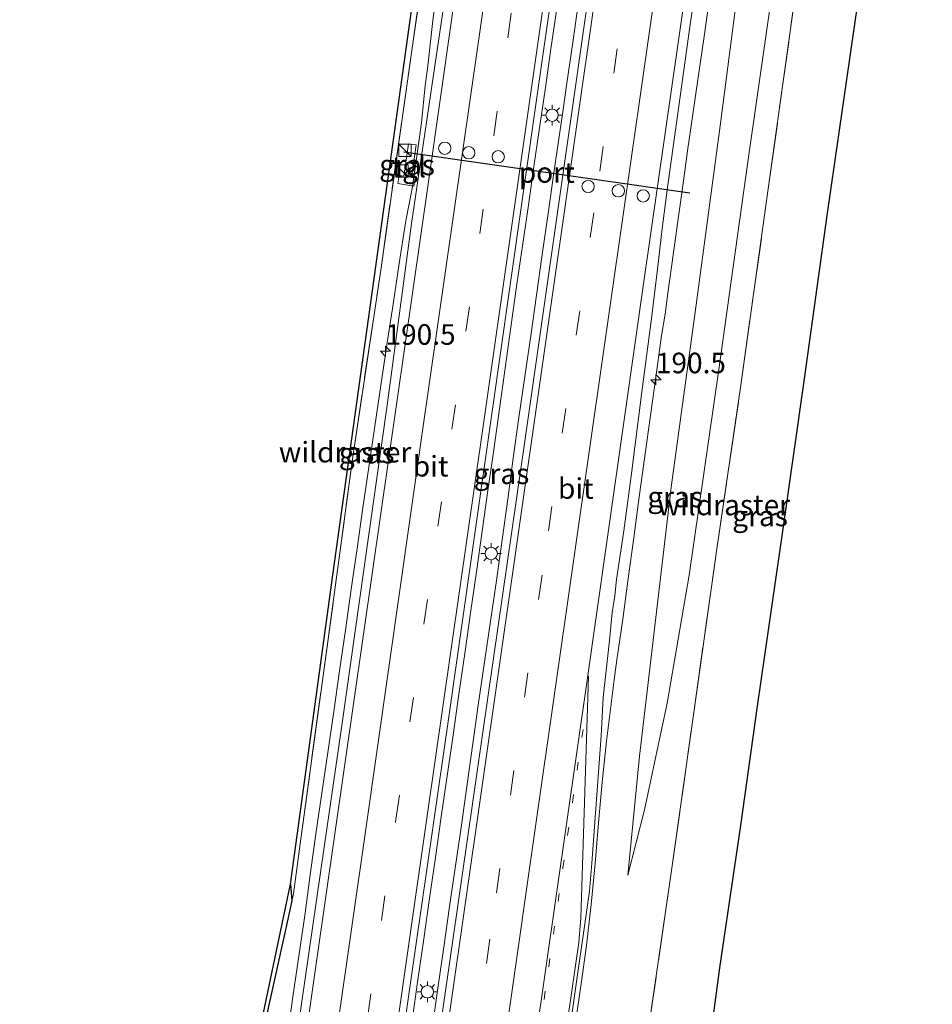
# Model space of a CAD drawing. Units: metres. Extents: x 192055 to 193617, y 449999 to 456250.
# Drawn here: x 193409 to 193520, y 455449 to 455569 of the extents above; entities that cross this region are included whole.
import ezdxf
from ezdxf.enums import TextEntityAlignment as Align

# ---------------------------------------------------------------- set-up
doc = ezdxf.new("R2010")
doc.units = ezdxf.units.M
for name, pattern in [('IE-TERREINAFSCHEIDING', [10, 8, -2]), ('VW-1-3_STREEP', [4, 1, -3]), ('VW-3-9_STREEP', [12, 3, -9])]:
    doc.linetypes.add(name, pattern=pattern)
doc.layers.get('0').update_dxf_attribs({"lineweight": 25})
for name, color, linetype, lineweight in [('B-ME-AM-KILOMETR-S-B1', 7, 'Continuous', 18), ('B-ME-BV-GELEIDECONSTRUCTIE-GELEIDERAIL-L-B1', 213, 'BV-GELEIDERAIL', 18), ('B-ME-GR-BOS-GV-B6', 10, 'Continuous', 25), ('B-ME-GW-KRUINLIJN-L-B1', 93, 'Continuous', 18), ('B-ME-GW-TEENLIJN-L-B1', 93, 'Continuous', 18), ('B-ME-IE-GRASLAND-GV-B6', 93, 'Continuous', 18), ('B-ME-IE-INRICHTINGSELEMENT-S-B1', 253, 'Continuous', 18), ('B-ME-IE-MEUBILAIR_WEGMEUBILAIR-LICHTMAST-S-B1', 8, 'Continuous', 18), ('B-ME-IE-TERREINAFSCHEIDING-RASTERHEKWERK-L-B1', 8, 'IE-TERREINAFSCHEIDING', 18), ('B-ME-KG-KADASTRAAL-OPNAMEDTMGRENS-L-B1', 10, 'Continuous', 25), ('B-ME-VH-VERH_SOORT-BITUMEN-GV-B6', 8, 'IE-TERREINAFSCHEIDING-NATUURLIJK-HOUTWAL', 18), ('B-ME-VH-VERH_SOORT-TEGELS-GV-B6', 8, 'Continuous', 18), ('B-ME-VW-DRIP-S-B1', 8, 'Continuous', 18), ('B-ME-VW-MARKERING-13STREEP-045-L-B1', 255, 'VW-1-3_STREEP', 18), ('B-ME-VW-MARKERING-39STREEP-015-L-B1', 255, 'VW-3-9_STREEP', 18), ('B-ME-VW-MARKERING-STREEP-015-L-B1', 7, 'Continuous', 18), ('B-ME-VW-PORTAAL-L-B1', 10, 'Continuous', 25)]:
    doc.layers.add(name, color=color, linetype=linetype, lineweight=lineweight)
doc.styles.add('NLCS-ISO', font='NLCS-ISO.TTF')
doc.linetypes.add('BV-GELEIDERAIL', pattern='A,10,-3,[108,NLCS.SHX,S=1,R=0,X=0,Y=0],-3', length=16)
doc.linetypes.add('IE-TERREINAFSCHEIDING-NATUURLIJK-HOUTWAL', pattern='A,7,-1.5,[67,NLCS.SHX,S=0.75,R=45,X=0,Y=0],-1.5,7,-1.5,[70,NLCS.SHX,S=0.75,R=0,X=0,Y=0],-1.5', length=20)

# ---------------------------------------------------------------- blocks, each defined once
blk = doc.blocks.new('kast')
blk.add_line((-0.75, -0.75), (0.75, 0.75))
blk.add_lwpolyline([(-0.75, 0.75), (0.75, 0.75), (0.75, -0.75), (-0.75, -0.75)], close=True)
blk = doc.blocks.new('dtb')
blk.add_circle((0, 0), 0.75)
blk = doc.blocks.new('hecto')
for p, q in [((0, 0.625), (-0.625, 0)), ((0, -0.625), (0, 0.625)), ((-0.625, 0), (0.625, 0)), ((0.625, 0), (0, -0.625))]:
    blk.add_line(p, q)
blk = doc.blocks.new('lantaarnpaal')
for p, q in [((0, 0.75), (0, 1.25)), ((-0.75, 0), (-1.25, 0)), ((-0.88, 0.88), (-0.53, 0.53)), ((0.53, 0.53), (0.88, 0.88)), ((0.75, 0), (1.25, 0)), ((-0.53, -0.53), (-0.88, -0.88)), ((0, -0.75), (0, -1.25)), ((0.53, -0.53), (0.88, -0.88))]:
    blk.add_line(p, q)
blk.add_circle((0, 0), 0.75)

msp = doc.modelspace()

# ---------------------------------------------------------------- linework, layer by layer
at = {"layer": 'B-ME-BV-GELEIDECONSTRUCTIE-GELEIDERAIL-L-B1'}
for points in [[(193441.299, 455445.239, 88.483), (193442.009, 455450.188, 88.492), (193442.719, 455455.138, 88.534), (193443.431, 455460.086, 88.531), (193444.107, 455465.036, 88.531), (193444.793, 455469.986, 88.55), (193445.502, 455474.937, 88.575), (193446.225, 455479.89, 88.621), (193446.961, 455484.842, 88.621), (193447.673, 455489.792, 88.632), (193448.38, 455494.742, 88.65), (193449.09, 455499.693, 88.665), (193449.794, 455504.642, 88.68), (193450.511, 455509.589, 88.683), (193451.222, 455514.54, 88.7), (193451.952, 455519.487, 88.701), (193452.664, 455524.433, 88.729), (193453.414, 455529.375, 88.744), (193454.177, 455534.314, 88.745), (193454.927, 455539.253, 88.753), (193455.69, 455544.199, 88.743), (193455.731, 455544.445, 88.742), (193456.476, 455548.379, 88.748), (193456.971, 455551.733, 88.738), (193457.625, 455556.338, 88.751), (193458.082, 455560.867, 88.732), (193458.343, 455562.911, 88.711), (193458.953, 455568.406, 88.63), (193459.553, 455573.363, 88.631)], [(193458.9, 455446.315, 88.882), (193459.611, 455451.265, 88.913), (193460.317, 455456.216, 88.938), (193461.029, 455461.165, 88.953), (193461.75, 455466.111, 88.982), (193462.462, 455471.06, 89.01), (193463.163, 455476.011, 89.038), (193463.853, 455480.962, 89.054), (193464.536, 455485.914, 89.086), (193465.262, 455490.862, 89.11), (193466.004, 455495.806, 89.13), (193466.719, 455500.752, 89.143), (193467.425, 455505.7, 89.159), (193468.113, 455510.654, 89.169), (193468.774, 455515.615, 89.179), (193469.454, 455520.571, 89.191), (193470.171, 455525.52, 89.203), (193470.887, 455530.47, 89.222), (193471.593, 455535.421, 89.231), (193472.295, 455540.372, 89.241), (193472.996, 455545.322, 89.256), (193473.703, 455550.273, 89.275), (193474.426, 455555.217, 89.272), (193474.793, 455557.685, 89.267), (193475.29, 455561.159, 89.271), (193475.994, 455566.108, 89.29), (193476.701, 455571.054, 89.299)], [(193491.269, 455562.126, 88.925), (193491.555, 455564.055, 88.916), (193491.917, 455566.54, 88.923), (193492.606, 455571.498, 88.933)], [(193456.472, 455447.332, 88.872), (193457.173, 455452.28, 88.912), (193457.888, 455457.23, 88.937), (193458.607, 455462.18, 88.974), (193459.315, 455467.129, 88.997), (193460.028, 455472.077, 89.018), (193460.735, 455477.027, 89.049), (193461.453, 455481.974, 89.071), (193462.161, 455486.953, 89.092), (193462.87, 455491.903, 89.121), (193463.571, 455496.852, 89.127), (193464.284, 455501.802, 89.149), (193464.985, 455506.752, 89.163), (193465.693, 455511.701, 89.178), (193466.401, 455516.651, 89.193), (193467.1, 455521.6, 89.194), (193467.789, 455526.55, 89.203), (193468.461, 455531.518, 89.205), (193469.178, 455536.467, 89.221), (193469.908, 455541.411, 89.229), (193470.602, 455546.361, 89.225), (193471.318, 455551.311, 89.234), (193472.041, 455556.256, 89.242), (193472.626, 455560.362, 89.231), (193473.35, 455565.311, 89.232), (193474.076, 455570.244, 89.224)], [(193476.264, 455446.563, 88.485), (193476.994, 455451.492, 88.511), (193477.673, 455456.449, 88.545), (193478.243, 455461.409, 88.579), (193478.703, 455466.396, 88.598), (193479.108, 455471.352, 88.646), (193479.574, 455476.292, 88.69), (193480.111, 455481.256, 88.724), (193481.027, 455488.702, 88.735), (193481.372, 455491.128, 88.752), (193482.068, 455496.064, 88.772), (193482.739, 455501.011, 88.796), (193483.416, 455505.954, 88.817), (193484.082, 455510.913, 88.827), (193484.771, 455515.846, 88.853), (193485.446, 455520.797, 88.874), (193486.126, 455525.752, 88.902), (193486.776, 455530.504, 88.9), (193487.213, 455533.11, 88.913), (193487.531, 455535.64, 88.913), (193488.225, 455540.59, 88.917), (193488.909, 455545.534, 88.92), (193489.605, 455550.484, 88.928), (193489.953, 455552.961, 88.935), (193490.47, 455556.553, 88.938), (193491.269, 455562.126, 88.925)]]:
    msp.add_polyline3d(points, dxfattribs=at)
at = {"layer": 'B-ME-GR-BOS-GV-B6'}
msp.add_polyline3d([(193420.826, 455339.536, 87.723), (193419.809, 455339.803, 87.763), (193420.212, 455342.42, 88.088), (193431.194, 455413.751, 87.937), (193441.702, 455463.897, 87.525), (193441.864, 455461.851, 87.724), (193441.003, 455457.966, 87.724), (193439.044, 455449.029, 87.742), (193436.92, 455438.893, 88.075), (193432.659, 455417.973, 88.15), (193429.501, 455399.397, 88.217), (193426.927, 455381.245, 88.23), (193424.247, 455362.927, 87.928), (193421.572, 455345.021, 88.053), (193420.826, 455339.536, 87.723)], dxfattribs=at)
at = {"layer": 'B-ME-GW-KRUINLIJN-L-B1'}
msp.add_polyline3d([(193512.868, 455688.356, 87.658), (193509.85, 455669.127, 87.818), (193506.27, 455645.773, 87.747), (193502.941, 455621.906, 87.849), (193500.066, 455600.248, 87.942), (193496.714, 455577.545, 87.871), (193493.983, 455556.582, 87.973), (193490.981, 455534.257, 87.991), (193487.954, 455512.111, 87.924), (193485.612, 455492.154, 87.871), (193484.099, 455479.424, 87.8), (193482.702, 455464.966, 87.693)], dxfattribs=at)
at = {"layer": 'B-ME-GW-TEENLIJN-L-B1'}
msp.add_polyline3d([(193482.702, 455464.966, 87.693), (193484.712, 455472.897, 87.68), (193487.485, 455485.849, 87.507), (193490.133, 455501.394, 87.316), (193493.701, 455526.107, 87.165), (193497.323, 455551.877, 86.868), (193501.645, 455582.068, 86.638), (193506.37, 455610.217, 86.451), (193511.115, 455639.542, 86.332), (193513.958, 455654.618, 86.19), (193517.466, 455671.995, 86.009)], dxfattribs=at)
at = {"layer": 'B-ME-IE-GRASLAND-GV-B6'}
for points in [[(193472.665, 455693.639, 87.05), (193470.151, 455672.704, 87.192), (193467.551, 455650.555, 87.347), (193464.988, 455627.658, 87.547), (193463.877, 455618.753, 87.614), (193463.002, 455611.737, 87.667), (193459.774, 455588.029, 87.671), (193456.512, 455565.706, 87.742), (193452.663, 455538.463, 87.733), (193449.234, 455515.511, 87.747), (193445.807, 455490.077, 87.773), (193442.947, 455469.374, 87.755), (193442.057, 455462.723, 87.724), (193441.864, 455461.851, 87.724), (193441.702, 455463.897, 87.525), (193446.854, 455501.393, 87.263), (193460.145, 455596.748, 87.157), (193469.28, 455669.261, 87.046), (193472.285, 455693.636, 86.757), (193472.665, 455693.639, 87.05)], [(193478.853, 455578.419, 88.518), (193474.424, 455547.424, 88.509), (193470.2, 455517.959, 88.416), (193466.364, 455491.325, 88.372), (193462.578, 455464.939, 88.234), (193458.287, 455435.211, 88.11), (193455.11, 455412.533, 87.946), (193451.665, 455388.91, 87.755), (193448.557, 455367.299, 87.676), (193445.774, 455347.474, 87.587), (193444.152, 455336.263, 87.26), (193439.754, 455336.714, 87.264), (193442.016, 455352.586, 87.525), (193445.131, 455374.651, 87.707), (193448.608, 455398.961, 87.857), (193452.462, 455425.169, 88.066), (193456.304, 455451.9, 88.203), (193460.982, 455484.505, 88.381), (193464.209, 455507.301, 88.425), (193468.296, 455536.088, 88.514), (193471.752, 455560.263, 88.545), (193476.699, 455594.756, 88.465)], [(193439.044, 455449.029, 87.742), (193441.003, 455457.966, 87.724), (193441.864, 455461.851, 87.724), (193442.057, 455462.723, 87.724), (193442.947, 455469.374, 87.755), (193445.807, 455490.077, 87.773), (193449.234, 455515.511, 87.747), (193452.663, 455538.463, 87.733), (193456.512, 455565.706, 87.742), (193459.774, 455588.029, 87.671)], [(193501.645, 455582.068, 86.638), (193497.323, 455551.877, 86.868), (193493.701, 455526.107, 87.165), (193490.133, 455501.394, 87.316), (193487.485, 455485.849, 87.507), (193484.712, 455472.897, 87.68), (193482.702, 455464.966, 87.693), (193484.099, 455479.424, 87.8), (193485.612, 455492.154, 87.871), (193487.954, 455512.111, 87.924), (193490.981, 455534.257, 87.991), (193493.983, 455556.582, 87.973), (193496.714, 455577.545, 87.871)], [(193496.714, 455577.545, 87.871), (193493.983, 455556.582, 87.973), (193490.981, 455534.257, 87.991), (193487.954, 455512.111, 87.924), (193485.612, 455492.154, 87.871), (193484.099, 455479.424, 87.8), (193482.702, 455464.966, 87.693), (193484.712, 455472.897, 87.68), (193487.485, 455485.849, 87.507), (193490.133, 455501.394, 87.316), (193493.701, 455526.107, 87.165), (193497.323, 455551.877, 86.868), (193501.645, 455582.068, 86.638)], [(193503.582, 455575.886, 86.669), (193499.751, 455548.325, 86.886), (193496.415, 455524.482, 87.157), (193493.507, 455504.61, 87.263), (193490.694, 455484.726, 87.427), (193487.886, 455464.715, 87.613), (193484.961, 455444.688, 87.818)], [(193484.961, 455444.688, 87.818), (193487.886, 455464.715, 87.613), (193490.694, 455484.726, 87.427), (193493.507, 455504.61, 87.263), (193496.415, 455524.482, 87.157), (193499.751, 455548.325, 86.886), (193503.582, 455575.886, 86.669)], [(193511.128, 455574.524, 86.576), (193506.882, 455545.085, 86.895), (193504.102, 455525.237, 87.077), (193501.519, 455507.037, 87.281), (193498.396, 455485.519, 87.494), (193496.363, 455471.01, 87.605), (193493.836, 455453.71, 87.684), (193491.702, 455437.922, 87.795)], [(193479.4377, 455481.8815, 87.9379), (193479.687, 455486.5748, 87.9605), (193480.4692, 455493.4857, 88.027), (193480.794, 455496.891, 88.059), (193481.11, 455498.89, 88.073), (193481.33, 455500.879, 88.075), (193482.215, 455506.814, 88.101), (193483.118, 455513.756, 88.131), (193484.39, 455523.674, 88.152), (193485.549, 455532.599, 88.174), (193486.276, 455538.555, 88.195), (193486.851, 455543.522, 88.207), (193487.52, 455548.478, 88.223), (193488.888, 455558.384, 88.218), (193490.263, 455568.288, 88.214), (193490.972, 455573.238, 88.222)], [(193460.343, 455570.616, 88.124), (193456.388, 455544.101, 88.212), (193453.509, 455522.358, 88.106), (193450.584, 455501.778, 88.079), (193447.966, 455483.432, 88.013), (193445.333, 455465.308, 87.933), (193442.538, 455445.709, 87.782)], [(193456.037, 455553.811, 88.061), (193455.476, 455549.862, 88.057), (193454.915, 455549.954, 88.061), (193454.751, 455548.955, 88.079), (193456.682, 455548.656, 88.106), (193456.843, 455549.652, 88.097), (193456.411, 455549.721, 88.093), (193456.975, 455553.673, 88.115), (193456.037, 455553.811, 88.061)], [(193475.482, 455445.229, 87.728), (193476.607, 455453.15, 87.772), (193477.743, 455461.071, 87.822), (193478.029, 455463.053, 87.845), (193478.2975, 455466.4245, 87.897), (193479.4377, 455481.8815, 87.9379)]]:
    msp.add_polyline3d(points, dxfattribs=at)
at = {"layer": 'B-ME-IE-TERREINAFSCHEIDING-RASTERHEKWERK-L-B1'}
for points in [[(193420.826, 455339.536, 87.723), (193421.572, 455345.021, 88.053), (193424.247, 455362.927, 87.928), (193426.927, 455381.245, 88.23), (193429.501, 455399.397, 88.217), (193432.659, 455417.973, 88.15), (193436.92, 455438.893, 88.075), (193439.044, 455449.029, 87.742), (193441.003, 455457.966, 87.724), (193441.864, 455461.851, 87.724), (193442.057, 455462.723, 87.724), (193442.947, 455469.374, 87.755), (193445.807, 455490.077, 87.773), (193449.234, 455515.511, 87.747), (193452.663, 455538.463, 87.733), (193456.512, 455565.706, 87.742), (193459.774, 455588.029, 87.671), (193463.002, 455611.737, 87.667), (193463.877, 455618.753, 87.614), (193464.988, 455627.658, 87.547), (193467.551, 455650.555, 87.347), (193470.151, 455672.704, 87.192), (193472.665, 455693.639, 87.05)], [(193470.191, 455332.24, 87.061), (193471.439, 455344.48, 87.401), (193473.731, 455365.947, 87.631), (193475.599, 455378.627, 87.674), (193476.264, 455383.144, 87.689), (193478.906, 455402.066, 87.689), (193480.966, 455416.494, 87.728), (193481.012, 455416.82, 87.729), (193483.249, 455432.685, 87.826), (193484.961, 455444.688, 87.818), (193487.886, 455464.715, 87.613), (193490.694, 455484.726, 87.427), (193493.507, 455504.61, 87.263), (193496.415, 455524.482, 87.157), (193499.751, 455548.325, 86.886), (193503.582, 455575.886, 86.669), (193507.645, 455603.598, 86.505), (193510.499, 455623.183, 86.363), (193515.027, 455654.85, 86.128), (193517.466, 455671.995, 86.009), (193518.495, 455679.224, 85.959), (193519.679, 455687.481, 85.91)]]:
    msp.add_polyline3d(points, dxfattribs=at)
at = {"layer": 'B-ME-KG-KADASTRAAL-OPNAMEDTMGRENS-L-B1'}
for points in [[(193408.808, 455278.906, 85.874), (193412.923, 455292.723, 86.307), (193419.809, 455339.803, 87.763), (193420.212, 455342.42, 88.088), (193431.194, 455413.751, 87.937), (193441.702, 455463.897, 87.525), (193446.854, 455501.393, 87.263), (193460.145, 455596.748, 87.157), (193469.28, 455669.261, 87.046), (193472.285, 455693.636, 86.757), (193472.598, 455696.172, 86.768), (193479.468, 455751.903, 86.348), (193489.908, 455827.546, 86.445), (193495.744, 455876.238, 88.147)], [(193408.808, 455278.906, 85.874), (193412.923, 455292.723, 86.307), (193419.809, 455339.803, 87.763), (193420.212, 455342.42, 88.088), (193431.194, 455413.751, 87.937), (193441.702, 455463.897, 87.525), (193446.854, 455501.393, 87.263), (193460.145, 455596.748, 87.157), (193469.28, 455669.261, 87.046), (193472.285, 455693.636, 86.757), (193472.598, 455696.172, 86.768), (193479.468, 455751.903, 86.348), (193489.908, 455827.546, 86.445), (193495.744, 455876.238, 88.147)], [(193408.808, 455278.906, 85.874), (193412.923, 455292.723, 86.307), (193419.809, 455339.803, 87.763), (193420.212, 455342.42, 88.088), (193431.194, 455413.751, 87.937), (193441.702, 455463.897, 87.525), (193446.854, 455501.393, 87.263), (193460.145, 455596.748, 87.157), (193469.28, 455669.261, 87.046), (193472.285, 455693.636, 86.757), (193472.598, 455696.172, 86.768), (193479.468, 455751.903, 86.348), (193489.908, 455827.546, 86.445), (193495.744, 455876.238, 88.147)], [(193408.808, 455278.906, 85.874), (193412.923, 455292.723, 86.307), (193419.809, 455339.803, 87.763), (193420.212, 455342.42, 88.088), (193431.194, 455413.751, 87.937), (193441.702, 455463.897, 87.525), (193446.854, 455501.393, 87.263), (193460.145, 455596.748, 87.157), (193469.28, 455669.261, 87.046), (193472.285, 455693.636, 86.757), (193472.598, 455696.172, 86.768), (193479.468, 455751.903, 86.348), (193489.908, 455827.546, 86.445), (193495.744, 455876.238, 88.147)], [(193511.128, 455574.524, 86.576), (193506.882, 455545.085, 86.895), (193504.102, 455525.237, 87.077), (193501.519, 455507.037, 87.281), (193498.396, 455485.519, 87.494), (193496.363, 455471.01, 87.605), (193493.836, 455453.71, 87.684), (193491.702, 455437.922, 87.795)], [(193511.128, 455574.524, 86.576), (193506.882, 455545.085, 86.895), (193504.102, 455525.237, 87.077), (193501.519, 455507.037, 87.281), (193498.396, 455485.519, 87.494), (193496.363, 455471.01, 87.605), (193493.836, 455453.71, 87.684), (193491.702, 455437.922, 87.795)], [(193511.128, 455574.524, 86.576), (193506.882, 455545.085, 86.895), (193504.102, 455525.237, 87.077), (193501.519, 455507.037, 87.281), (193498.396, 455485.519, 87.494), (193496.363, 455471.01, 87.605), (193493.836, 455453.71, 87.684), (193491.702, 455437.922, 87.795)], [(193511.128, 455574.524, 86.576), (193506.882, 455545.085, 86.895), (193504.102, 455525.237, 87.077), (193501.519, 455507.037, 87.281), (193498.396, 455485.519, 87.494), (193496.363, 455471.01, 87.605), (193493.836, 455453.71, 87.684), (193491.702, 455437.922, 87.795)]]:
    msp.add_polyline3d(points, dxfattribs=at)
at = {"layer": 'B-ME-VH-VERH_SOORT-BITUMEN-GV-B6'}
for points in [[(193476.699, 455594.756, 88.465), (193471.752, 455560.263, 88.545), (193468.296, 455536.088, 88.514), (193464.209, 455507.301, 88.425), (193460.982, 455484.505, 88.381), (193456.304, 455451.9, 88.203), (193452.462, 455425.169, 88.066), (193448.608, 455398.961, 87.857), (193445.131, 455374.651, 87.707), (193442.016, 455352.586, 87.525), (193439.754, 455336.714, 87.264), (193426.352, 455339.21, 86.986), (193428.335, 455352.02, 87.312), (193430.703, 455368.088, 87.365), (193433.47, 455387.269, 87.44), (193435.815, 455403.408, 87.525), (193438.506, 455419.948, 87.658), (193440.228, 455429.721, 87.751), (193442.538, 455445.709, 87.782), (193445.333, 455465.308, 87.933), (193447.966, 455483.432, 88.013), (193450.584, 455501.778, 88.079), (193453.509, 455522.358, 88.106)], [(193445.774, 455347.474, 87.587), (193448.557, 455367.299, 87.676), (193451.665, 455388.91, 87.755), (193455.11, 455412.533, 87.946), (193458.287, 455435.211, 88.11), (193462.578, 455464.939, 88.234), (193466.364, 455491.325, 88.372), (193470.2, 455517.959, 88.416), (193474.424, 455547.424, 88.509), (193478.853, 455578.419, 88.518)], [(193490.972, 455573.238, 88.222), (193490.263, 455568.288, 88.214), (193488.888, 455558.384, 88.218), (193487.52, 455548.478, 88.223), (193486.851, 455543.522, 88.207), (193486.276, 455538.555, 88.195), (193485.549, 455532.599, 88.174), (193484.39, 455523.674, 88.152), (193483.118, 455513.756, 88.131), (193482.215, 455506.814, 88.101), (193481.33, 455500.879, 88.075), (193481.11, 455498.89, 88.073), (193480.794, 455496.891, 88.059), (193480.4692, 455493.4857, 88.027), (193479.687, 455486.5748, 87.9605), (193479.4377, 455481.8815, 87.9379), (193478.2975, 455466.4245, 87.897), (193478.029, 455463.053, 87.845), (193477.743, 455461.071, 87.822), (193476.607, 455453.15, 87.772), (193475.482, 455445.229, 87.728)], [(193453.509, 455522.358, 88.106), (193456.388, 455544.101, 88.212), (193460.343, 455570.616, 88.124)]]:
    msp.add_polyline3d(points, dxfattribs=at)
at = {"layer": 'B-ME-VH-VERH_SOORT-TEGELS-GV-B6'}
msp.add_polyline3d([(193456.975, 455553.673, 88.115), (193456.411, 455549.721, 88.093), (193456.843, 455549.652, 88.097), (193456.682, 455548.656, 88.106), (193454.751, 455548.955, 88.079), (193454.915, 455549.954, 88.061), (193455.476, 455549.862, 88.057), (193456.037, 455553.811, 88.061), (193456.975, 455553.673, 88.115)], dxfattribs=at)
at = {"layer": 'B-ME-VW-MARKERING-13STREEP-045-L-B1'}
msp.add_polyline3d([(193455.9613, 455334.44, 87.2088), (193461.7412, 455374.7577, 87.4398), (193468.5493, 455422.1751, 87.7159), (193474.8033, 455465.8552, 87.9708), (193477.3563, 455483.428, 88.052)], dxfattribs=at)
at = {"layer": 'B-ME-VW-MARKERING-39STREEP-015-L-B1'}
for points in [[(193435.2582, 455337.5513, 87.4118), (193440.7948, 455376.1352, 87.6351), (193447.6344, 455423.8518, 87.9131), (193454.5041, 455471.7199, 88.1934), (193461.3107, 455519.143, 88.3757), (193468.1081, 455566.674, 88.4327), (193474.9672, 455614.4936, 88.406), (193481.7953, 455662.075, 88.3269), (193486.0337, 455691.6571, 88.2779)], [(193448.49, 455335.5933, 87.3884), (193453.4848, 455370.4119, 87.5931), (193460.3926, 455418.6195, 87.8771), (193466.7303, 455462.824, 88.1381), (193473.0314, 455506.7949, 88.3384), (193479.2777, 455550.4796, 88.4359), (193485.6063, 455594.6539, 88.4517), (193492.4847, 455642.8156, 88.4054), (193499.2913, 455690.3518, 88.3423)]]:
    msp.add_polyline3d(points, dxfattribs=at)
at = {"layer": 'B-ME-VW-MARKERING-STREEP-015-L-B1'}
for points in [[(193428.2948, 455338.8482, 87.24), (193431.2761, 455359.6663, 87.3513), (193438.0081, 455406.7071, 87.6196), (193444.8111, 455454.2165, 87.9096), (193451.6532, 455501.8443, 88.1346), (193458.5051, 455549.4782, 88.26), (193465.2926, 455597.0306, 88.2584), (193472.0841, 455644.5655, 88.1907), (193478.9419, 455692.3925, 88.1116)], [(193482.5506, 455692.0183, 88.1968), (193478.1013, 455660.9803, 88.2492), (193471.3087, 455613.4364, 88.3324), (193464.5107, 455565.9607, 88.3553), (193457.6753, 455518.3751, 88.2907), (193450.8987, 455470.8672, 88.1097), (193444.0873, 455423.3895, 87.8267), (193437.2722, 455375.8355, 87.5495), (193431.8803, 455338.1804, 87.3331)], [(193438.9265, 455336.8681, 87.5009), (193444.7854, 455377.6701, 87.7341), (193451.5946, 455425.2739, 88.0157), (193458.3183, 455472.1941, 88.2899), (193465.1558, 455519.7929, 88.468), (193471.9604, 455567.378, 88.5371), (193478.7563, 455614.7962, 88.4994), (193485.5349, 455662.1954, 88.4178), (193489.7067, 455691.2762, 88.3643)], [(193445.0014, 455336.1319, 87.4713), (193449.9009, 455370.4339, 87.6765), (193456.1806, 455414.249, 87.9316), (193462.8639, 455460.8633, 88.2076), (193469.1057, 455504.6604, 88.407), (193475.8855, 455551.8841, 88.5155), (193482.5906, 455598.8682, 88.5287), (193488.9534, 455643.2229, 88.4794), (193495.2356, 455687.0396, 88.4279), (193495.7825, 455690.8528, 88.4222)], [(193452.0241, 455335.0478, 87.3062), (193457.7931, 455375.2733, 87.5356), (193464.6933, 455423.4995, 87.819), (193471.5647, 455471.4742, 88.093), (193478.2015, 455517.8059, 88.2811), (193484.4527, 455561.5104, 88.3505), (193491.3881, 455610.0105, 88.3441), (193497.6572, 455653.6557, 88.3052), (193502.848, 455689.8439, 88.2426)], [(193455.6424, 455334.4892, 87.2267), (193458.259, 455352.7384, 87.3177), (193465.1585, 455400.9835, 87.6073), (193471.4115, 455444.6691, 87.8633), (193477.7294, 455488.6654, 88.0886), (193484.6427, 455537.0597, 88.2287), (193491.3502, 455583.8105, 88.2481), (193497.6356, 455627.6786, 88.2148), (193503.9262, 455671.5229, 88.1629), (193506.4798, 455689.3253, 88.1383)], [(193459.1197, 455333.9524, 87.1367), (193460.9526, 455346.7556, 87.2), (193467.6927, 455393.8943, 87.4847), (193474.1642, 455438.9053, 87.7429), (193476.7401, 455456.7898, 87.84), (193476.9754, 455459.7875, 87.862), (193477.9146, 455489.1479, 88.087)]]:
    msp.add_polyline3d(points, dxfattribs=at)
at = {"layer": 'B-ME-VW-PORTAAL-L-B1'}
msp.add_line((193455.458, 455552.81, 94.963), (193490.214, 455547.825, 94.932), dxfattribs=at)

# ---------------------------------------------------------------- block references
at = {"layer": 'B-ME-AM-KILOMETR-S-B1', "rotation": 90}
for p in [(193453.248, 455528.61, 87.166), (193486.094, 455525.147, 88.217)]:
    msp.add_blockref('hecto', p, dxfattribs=at)
at = {"layer": 'B-ME-IE-INRICHTINGSELEMENT-S-B1', "rotation": 90}
for p in [(193455.626, 455553.005, 89.716), (193455.236, 455550.479, 89.845)]:
    msp.add_blockref('kast', p, dxfattribs=at)
at = {"layer": 'B-ME-IE-MEUBILAIR_WEGMEUBILAIR-LICHTMAST-S-B1', "rotation": 90}
for p in [(193473.495, 455557.265, 88.517), (193466.087, 455504.039, 88.418), (193458.332, 455450.813, 88.226)]:
    msp.add_blockref('lantaarnpaal', p, dxfattribs=at)
at = {"layer": 'B-ME-VW-DRIP-S-B1', "rotation": 90}
for p in [(193460.444, 455553.25, 88.173), (193463.358, 455552.705, 95.167), (193466.946, 455552.215, 95.172), (193477.869, 455548.625, 95.172), (193481.535, 455548.09, 95.172), (193484.557, 455547.473, 88.353)]:
    msp.add_blockref('dtb', p, dxfattribs=at)

# ---------------------------------------------------------------- texts
at = {"layer": 'B-ME-AM-KILOMETR-S-B1', "ltscale": 0.2, "style": 'NLCS-ISO'}
for p in [(193453.248, 455528.61, 87.166), (193486.094, 455525.147, 88.217)]:
    msp.add_text('190.5', height=2.5, dxfattribs=at).set_placement(p, align=Align.BOTTOM_LEFT)
at = {"layer": 'B-ME-IE-GRASLAND-GV-B6', "ltscale": 0.2, "style": 'NLCS-ISO'}
for p in [(193455.863, 455551.2335), (193450.9655, 455516.232), (193467.337, 455513.7265), (193488.44, 455510.91), (193498.7545, 455508.606)]:
    msp.add_text('gras', height=2.5, dxfattribs=at).set_placement(p, align=Align.MIDDLE_CENTER)
at = {"layer": 'B-ME-IE-TERREINAFSCHEIDING-RASTERHEKWERK-L-B1', "ltscale": 0.2, "style": 'NLCS-ISO'}
for p in [(193448.337, 455516.3473), (193494.3534, 455509.9327)]:
    msp.add_text('wildraster', height=2.5, dxfattribs=at).set_placement(p, align=Align.MIDDLE_CENTER)
at = {"layer": 'B-ME-VH-VERH_SOORT-BITUMEN-GV-B6', "ltscale": 0.2, "style": 'NLCS-ISO'}
for p in [(193458.7392, 455514.6404), (193476.3703, 455511.9345)]:
    msp.add_text('bit', height=2.5, dxfattribs=at).set_placement(p, align=Align.MIDDLE_CENTER)
at = {"layer": 'B-ME-VH-VERH_SOORT-TEGELS-GV-B6', "ltscale": 0.2, "style": 'NLCS-ISO'}
msp.add_text('tgl', height=2.5, dxfattribs=at).set_placement((193456.0809, 455550.9862), align=Align.MIDDLE_CENTER)
at = {"layer": 'B-ME-VW-PORTAAL-L-B1', "ltscale": 0.2, "style": 'NLCS-ISO'}
msp.add_text('port', height=2.5, dxfattribs=at).set_placement((193472.836, 455550.3175), align=Align.MIDDLE_CENTER)

doc.saveas('drawing.dxf')
